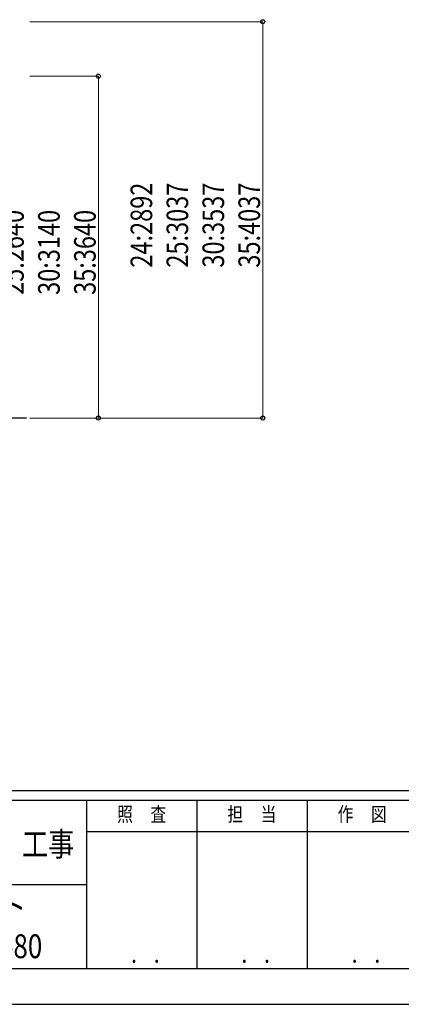
# Model space of a CAD drawing. Units: millimetres. Extents: x 0 to 29435, y 0 to 20790.
# Drawn here: x 18762 to 21548, y 0 to 7187 of the extents above; entities that cross this region are included whole.
import ezdxf
from ezdxf.enums import TextEntityAlignment as Align

# ---------------------------------------------------------------- set-up
doc = ezdxf.new("R2010")
doc.units = ezdxf.units.MM
for name, color, linetype, lineweight in [('USER1', 3, 'Continuous', 13), ('YKK_A1', 4, 'Continuous', 30), ('YKK_D', 6, 'Continuous', 13), ('YKK_ZWAK', 7, 'Continuous', 30)]:
    doc.layers.add(name, color=color, linetype=linetype, lineweight=lineweight)
doc.styles.add('text-b', font='extslim2.shx', dxfattribs={"width": 0.8, "bigfont": 'extfont2.shx'})

msp = doc.modelspace()

# ---------------------------------------------------------------- linework, layer by layer
at = {"layer": 'YKK_A1'}
msp.add_line((18810.7, 4279.4), (18172.4, 4279.4), dxfattribs=at)
at = {"layer": 'YKK_D'}
for p, q in [((18836.9, 7171.8), (20537.9, 7171.8)), ((20536.9, 4279.4), (20536.9, 7171.8)), ((18836.9, 6774.4), (19337.9, 6774.4)), ((19336.9, 4279.4), (19336.9, 6774.4)), ((18836.9, 4279.4), (19337.9, 4279.4)), ((18836.9, 4279.4), (20537.9, 4279.4))]:
    msp.add_line(p, q, dxfattribs=at)
at = {"layer": 'YKK_D', "linetype": 'ByBlock', "lineweight": -2}
for centre in [(20536.9, 7171.8), (19336.9, 6774.4), (19336.9, 4279.4), (20536.9, 4279.4)]:
    msp.add_circle(centre, 14.9, dxfattribs=at)
at = {"layer": 'YKK_ZWAK'}
for p, q in [((28350.1, 1557.5), (1050.1, 1557.5)), ((19250.1, 1487.5), (14700.1, 1487.5)), ((21665.1, 1487.5), (19250.1, 1487.5)), ((19250.1, 1487.5), (19250.1, 262.5)), ((20055.1, 1487.5), (20055.1, 262.5)), ((20860.1, 1487.5), (20860.1, 262.5)), ((21665.1, 1260), (19250.1, 1260)), ((14700.1, 875), (19250.1, 875)), ((14700.1, 262.5), (19250.1, 262.5)), ((19250.1, 262.5), (21665.1, 262.5)), ((0, 0), (29435, 0))]:
    msp.add_line(p, q, dxfattribs=at)

# ---------------------------------------------------------------- texts
at = {"layer": 'USER1', "style": 'text-b', "width": 0.8}
for s, p in [('カーポート ジーポートPro PV カーポート', (15295.4, 626.8)), ('PV3000タイプ 3台用 単体 柱8本仕様 姿図 55-80', (14896.3, 336.8))]:
    msp.add_text(s, height=174, dxfattribs=at).set_placement(p)
at = {"layer": 'YKK_D', "style": 'text-b', "width": 0.8}
for s, p in [('24:2892', (19729.4, 5377)), ('25:3037', (19991.9, 5377)), ('30:3537', (20254.4, 5377)), ('35:4037', (20516.9, 5377)), ('25:2640', (18791.9, 5178.3)), ('30:3140', (19054.4, 5178.3)), ('35:3640', (19316.9, 5178.3))]:
    msp.add_text(s, height=157.5, rotation=90, dxfattribs=at).set_placement(p)
at = {"layer": 'YKK_ZWAK', "style": 'text-b', "width": 0.8}
for s, height, p in [('照     査', 105, (19652.6, 1373.8)), ('担     当', 105, (20457.6, 1373.8)), ('作     図', 105, (21262.6, 1373.8)), ('工事', 175, (18970, 1146.4))]:
    msp.add_text(s, height=height, dxfattribs=at).set_placement(p, align=Align.MIDDLE)
for p in [(19565, 299.8), (20370, 299.8), (21175, 299.8)]:
    msp.add_text('． ．', height=123.73, dxfattribs=at).set_placement(p)

doc.saveas('drawing.dxf')
